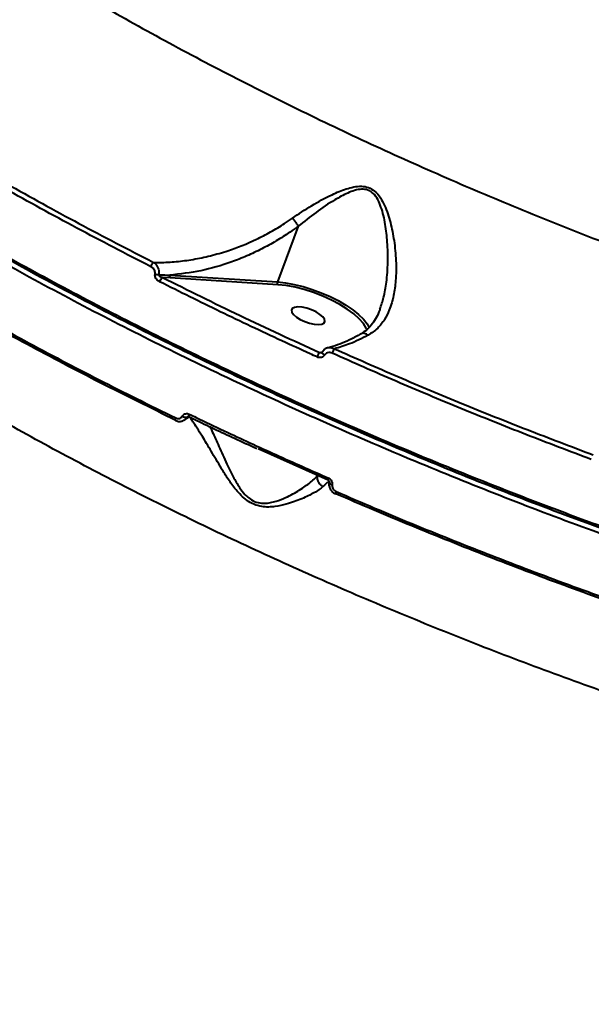
# Model space of a CAD drawing. Units: millimetres. Extents: x -1922 to 12775, y -943 to 14679.
# Drawn here: x 3693 to 3837, y 4000 to 4249 of the extents above; entities that cross this region are included whole.
import ezdxf

# ---------------------------------------------------------------- set-up
doc = ezdxf.new("R2010")
doc.units = ezdxf.units.MM
doc.layers.add('DiKom', color=7, linetype='Continuous')
doc.styles.add('style1', font='arial.ttf', dxfattribs={"width": 0.8})
doc.dimstyles.new('1-50', dxfattribs={"dimtxt": 400, "dimasz": 200, "dimexe": 100, "dimexo": 0, "dimgap": 200, "dimtad": 1, "dimtxsty": 'style1', "dimcen": 200, "dimclrd": 7, "dimclre": 7, "dimclrt": 7, "dimadec": 1, "dimazin": 2, "dimtfac": 1, "dimtmove": 0, "dimatfit": 2, "dimfxl": 0, "dimlwd": 25, "dimlwe": 18, "dimarcsym": 0})

# ---------------------------------------------------------------- blocks, each defined once
blk = doc.blocks.new('*D5')
at = {"layer": 'Defpoints', "color": 0, "linetype": 'Continuous', "transparency": 16777216}
for p in [(10774.94, 4671.86), (2073.92, 3261.99), (10774.94, 350)]:
    blk.add_point(p, dxfattribs=at)
at = {"layer": 'DiKom', "color": 7, "linetype": 'Continuous', "lineweight": 18, "transparency": 16777216}
for p, q in [((10774.94, 4671.86), (10774.94, 250)), ((2073.92, 3261.99), (2073.92, 250))]:
    blk.add_line(p, q, dxfattribs=at)
at = {"layer": 'DiKom', "color": 7, "linetype": 'Continuous', "lineweight": 25, "transparency": 16777216}
blk.add_line((2473.92, 350), (10374.94, 350), dxfattribs=at)
at = {"layer": 'DiKom', "color": 7, "linetype": 'Continuous', "transparency": 16777216}
for points in [[(2473.92, 416.67), (2473.92, 283.33), (2073.92, 350)], [(10374.94, 416.67), (10374.94, 283.33), (10774.94, 350)]]:
    blk.add_solid(points, dxfattribs=at)
at = {"layer": 'DiKom', "color": 7, "linetype": 'Continuous', "lineweight": 40, "transparency": 16777216, "insert": (6792, 787.64), "char_height": 400, "attachment_point": 5, "style": 'style1'}
blk.add_mtext('{\\fArial|b1|i0|c204|p34;\\H1.75x;8700}', dxfattribs=at)
blk = doc.blocks.new('*D6')
at = {"layer": 'Defpoints', "color": 0, "linetype": 'Continuous', "transparency": 16777216}
for p in [(4248.95, 8177.87), (69, 2764.24), (3438.51, 2764.24)]:
    blk.add_point(p, dxfattribs=at)
at = {"layer": 'DiKom', "color": 7, "linetype": 'Continuous', "lineweight": 18, "transparency": 16777216}
for p, q in [((4248.95, 8177.87), (-31, 8177.87)), ((3438.51, 2764.24), (-31, 2764.24))]:
    blk.add_line(p, q, dxfattribs=at)
at = {"layer": 'DiKom', "color": 7, "linetype": 'Continuous', "lineweight": 25, "transparency": 16777216}
blk.add_line((69, 7777.87), (69, 3164.24), dxfattribs=at)
at = {"layer": 'DiKom', "color": 7, "linetype": 'Continuous', "transparency": 16777216}
for points in [[(2.33, 7777.87), (135.67, 7777.87), (69, 8177.87)], [(2.33, 3164.24), (135.67, 3164.24), (69, 2764.24)]]:
    blk.add_solid(points, dxfattribs=at)
at = {"layer": 'DiKom', "color": 7, "linetype": 'Continuous', "lineweight": 40, "transparency": 16777216, "insert": (-368.4, 5322), "char_height": 400, "attachment_point": 5, "rotation": 90, "style": 'style1'}
blk.add_mtext('{\\fArial|b1|i0|c204|p34;\\H1.75x;5400}', dxfattribs=at)
blk = doc.blocks.new('*D8')
at = {"layer": 'Defpoints', "color": 0, "transparency": 16777216}
for p in [(12774.94, 4756.36), (838.94, 2035.94), (12774.94, -843)]:
    blk.add_point(p, dxfattribs=at)
at = {"layer": 'DiKom', "color": 7, "lineweight": 18, "transparency": 16777216}
for p, q in [((12774.94, 4756.36), (12774.94, -943)), ((838.94, 2035.94), (838.94, -943))]:
    blk.add_line(p, q, dxfattribs=at)
at = {"layer": 'DiKom', "color": 7, "lineweight": 25, "transparency": 16777216}
blk.add_line((1238.94, -843), (12374.94, -843), dxfattribs=at)
at = {"layer": 'DiKom', "color": 7, "transparency": 16777216}
for points in [[(1238.94, -776.33), (1238.94, -909.67), (838.94, -843)], [(12374.94, -776.33), (12374.94, -909.67), (12774.94, -843)]]:
    blk.add_solid(points, dxfattribs=at)
at = {"layer": 'DiKom', "color": 7, "lineweight": 200, "transparency": 16777216, "insert": (6828, -405.36), "char_height": 400, "attachment_point": 5, "style": 'style1'}
blk.add_mtext('{\\fArial|b1|i0|c204|p34;\\H1.75x;11950}', dxfattribs=at)

msp = doc.modelspace()

# ---------------------------------------------------------------- linework, layer by layer
at = {"layer": 'DiKom', "color": 7, "linetype": 'Continuous', "lineweight": 40}
for p, q in [((3763.044, 4196.55), (3757.818, 4182.456)), ((3730.562, 4184.18), (3757.818, 4182.456)), ((3730.643, 4183.5), (3728.689, 4183.628)), ((3757.9, 4181.776), (3730.643, 4183.5)), ((3780.473, 4170.421), (3780.344, 4170.72)), ((3768.489, 4164.636), (3769.179, 4164.765)), ((3770.627, 4132.323), (3752.945, 4140.238)), ((3770.959, 4131.633), (3770.963, 4131.73))]:
    msp.add_line(p, q, dxfattribs=at)
at = {"layer": 'DiKom', "color": 7, "linetype": 'Continuous', "lineweight": 40, "flags": 128}
for points in [[(3757.818, 4182.456), (3759.881, 4182.237), (3762.071, 4181.846), (3764.34, 4181.293), (3766.641, 4180.589), (3768.921, 4179.75), (3771.133, 4178.794), (3773.228, 4177.742), (3775.16, 4176.616), (3776.888, 4175.441), (3778.375, 4174.242), (3779.588, 4173.046), (3780.5, 4171.878), (3781.061, 4170.842)], [(3780.344, 4170.72), (3780.31, 4170.791), (3779.583, 4171.954), (3778.519, 4173.165), (3777.142, 4174.393), (3775.485, 4175.61), (3773.59, 4176.787), (3771.501, 4177.894), (3769.269, 4178.905), (3766.949, 4179.795), (3764.594, 4180.543), (3762.265, 4181.132), (3760.015, 4181.546), (3757.9, 4181.776)], [(3769.593, 4172.062), (3769.836, 4172.483), (3769.734, 4173.019), (3769.297, 4173.629), (3768.558, 4174.262), (3767.578, 4174.867), (3766.437, 4175.395), (3765.227, 4175.803), (3764.045, 4176.059), (3762.988, 4176.141), (3762.142, 4176.043), (3761.574, 4175.773), (3761.331, 4175.352), (3761.433, 4174.816), (3761.87, 4174.206), (3762.609, 4173.573), (3763.589, 4172.968), (3764.73, 4172.44), (3765.94, 4172.032), (3767.122, 4171.776), (3768.178, 4171.694), (3769.025, 4171.792), (3769.593, 4172.062)], [(3769.721, 4163.954), (3769.528, 4164.09), (3769.363, 4164.236), (3769.237, 4164.381), (3769.157, 4164.518), (3769.127, 4164.639), (3769.148, 4164.734)], [(3735.404, 4148.392), (3735.402, 4148.393), (3735.398, 4148.395)], [(3772.581, 4128.883), (3772.54, 4128.851), (3772.518, 4128.849)]]:
    msp.add_lwpolyline(points, dxfattribs=at)
at = {"layer": 'DiKom', "color": 7, "linetype": 'Continuous', "lineweight": 40}
for centre, radius, start, end in [((3728.22, 4185.514), 2.594, 132.97772, 161.6836), ((3727.75, 4187.067), 2.752, 250.63608, 269.92295), ((3731.208, 4183.912), 0.699, 157.4417, 216.14626), ((3730.368, 4181.757), 2.515, 131.91146, 162.2514), ((3758.465, 4182.189), 0.7, 157.52203, 216.14511), ((3771.51, 4162.263), 3.841, 141.84783, 161.46441), ((3775.653, 4163.059), 4.247, 143.74536, 161.03974), ((3732.687, 4147.683), 0.75, 148.12835, 198.71895), ((3734.607, 4149.477), 1.248, 227.64393, 286.38713), ((3736.128, 4148.625), 0.766, 148.06505, 197.4732), ((3771.569, 4132.385), 1.025, 150.47284, 186.11313), ((3771.755, 4132.059), 0.903, 208.14589, 264.73066), ((3773.633, 4128.928), 1.117, 151.55866, 184.04502)]:
    msp.add_arc(centre, radius, start, end, dxfattribs=at)
for points, knots in [([(3550.77, 4452.941), (3550.183, 4451.635), (3548.514, 4447.918), (3546.969, 4441.348), (3546.043, 4433.214), (3546.32, 4424.616), (3547.756, 4415.6), (3550.342, 4406.356), (3554.032, 4396.925), (3558.772, 4387.347), (3564.637, 4377.465), (3571.657, 4367.302), (3579.833, 4356.888), (3588.987, 4346.449), (3599.067, 4336.022), (3609.999, 4325.643), (3621.96, 4315.146), (3634.95, 4304.563), (3648.949, 4293.931), (3663.658, 4283.476), (3679.01, 4273.233), (3694.928, 4263.227), (3711.662, 4253.302), (3729.188, 4243.498), (3747.463, 4233.852), (3766.102, 4224.57), (3785.035, 4215.674), (3804.185, 4207.182), (3823.849, 4198.962), (3843.977, 4191.057), (3864.512, 4183.501), (3883.57, 4176.962), (3901.067, 4171.31), (3911.657, 4168.137), (3916.957, 4166.549)], [0, 0, 0, 0, 0.0171321, 0.0487869, 0.0804176, 0.1129676, 0.1455439, 0.1780941, 0.2097261, 0.2413828, 0.2730153, 0.3055654, 0.3381424, 0.3706926, 0.4023478, 0.4340274, 0.4656829, 0.4982552, 0.5308538, 0.5634259, 0.5951334, 0.6268654, 0.6585725, 0.6911968, 0.723847, 0.7564711, 0.7882579, 0.8200687, 0.8518558, 0.8845587, 0.9172889, 0.9499924, 0.9749727, 1, 1, 1, 1]), ([(3491.386, 4392.578), (3491.373, 4391.697), (3491.314, 4387.761), (3492.465, 4380.383), (3494.833, 4370.487), (3498.538, 4360.154), (3503.499, 4349.443), (3509.763, 4338.372), (3517.185, 4327.186), (3525.711, 4315.927), (3535.268, 4304.636), (3546.01, 4293.13), (3557.951, 4281.439), (3571.078, 4269.601), (3584.936, 4258.015), (3599.417, 4246.717), (3614.403, 4235.734), (3630.31, 4224.752), (3647.126, 4213.806), (3664.814, 4202.934), (3683.237, 4192.227), (3702.352, 4181.723), (3722.103, 4171.455), (3742.56, 4161.392), (3763.682, 4151.581), (3785.409, 4142.061), (3807.265, 4133.042), (3829.17, 4124.544), (3851.047, 4116.573), (3873.253, 4109.001), (3895.724, 4101.868), (3918.381, 4095.224), (3939.4, 4089.531), (3952.767, 4086.271), (3958.679, 4084.83)], [0, 0, 0, 0, 0.0092133, 0.0411392, 0.0730895, 0.1050153, 0.1378682, 0.170748, 0.2036013, 0.2355268, 0.2674773, 0.2994029, 0.3322563, 0.365136, 0.397989, 0.4287655, 0.4595636, 0.4903396, 0.5219437, 0.5535714, 0.5851752, 0.6171011, 0.6490516, 0.6809773, 0.7138302, 0.7467104, 0.7795634, 0.8114894, 0.8434397, 0.8753658, 0.9082187, 0.9410987, 0.9739518, 1, 1, 1, 1]), ([(3958.19, 4084.402), (3952.293, 4085.84), (3939.08, 4089.061), (3918.342, 4094.678), (3896.06, 4101.209), (3873.715, 4108.288), (3851.418, 4115.868), (3829.271, 4123.917), (3807.345, 4132.415), (3785.681, 4141.356), (3764.31, 4150.716), (3743.296, 4160.462), (3722.735, 4170.55), (3702.726, 4180.931), (3683.573, 4191.446), (3665.295, 4202.07), (3647.877, 4212.773), (3631.134, 4223.656), (3615.138, 4234.671), (3599.959, 4245.772), (3585.467, 4257.069), (3571.738, 4268.548), (3558.822, 4280.19), (3546.918, 4291.816), (3536.092, 4303.371), (3526.352, 4314.807), (3517.897, 4326.06), (3512.498, 4333.862), (3510.259, 4337.841), (3510.055, 4338.203)], [0, 0, 0, 0, 0.0313117, 0.0701509, 0.1091132, 0.1481378, 0.1871616, 0.2261238, 0.2649637, 0.303803, 0.3427656, 0.38179, 0.4208145, 0.4597761, 0.4986159, 0.5360237, 0.5735412, 0.6111143, 0.6486878, 0.6862052, 0.7236128, 0.7624525, 0.8014144, 0.8404387, 0.879463, 0.9184249, 0.9572645, 0.9961041, 1, 1, 1, 1]), ([(4193.268, 4066.563), (4190.457, 4066.063), (4182.883, 4064.717), (4169.783, 4063.041), (4153.8, 4061.697), (4136.828, 4060.987), (4118.9, 4060.931), (4100.054, 4061.549), (4080.705, 4062.825), (4060.931, 4064.74), (4040.817, 4067.26), (4020.037, 4070.427), (3998.636, 4074.258), (3976.673, 4078.755), (3954.632, 4083.819), (3932.592, 4089.419), (3910.626, 4095.513), (3888.379, 4102.202), (3865.916, 4109.487), (3843.313, 4117.356), (3821.065, 4125.637), (3799.243, 4134.291), (3777.903, 4143.272), (3756.696, 4152.729), (3735.705, 4162.646), (3715.009, 4173), (3695.064, 4183.564), (3675.92, 4194.296), (3657.61, 4205.153), (3639.835, 4216.31), (3622.682, 4227.742), (3606.227, 4239.414), (3591.485, 4250.576), (3578.345, 4261.181), (3566.673, 4271.199), (3555.712, 4281.247), (3545.5, 4291.296), (3536.145, 4301.239), (3527.69, 4311.026), (3520.862, 4319.644), (3517.056, 4324.988), (3515.507, 4327.165)], [0, 0, 0, 0, 0.0156522, 0.0421682, 0.0687045, 0.0952202, 0.1225061, 0.1498144, 0.1771005, 0.2036164, 0.230153, 0.2566688, 0.2839545, 0.311263, 0.3385492, 0.3650648, 0.3916015, 0.4181172, 0.4454031, 0.4727116, 0.4999978, 0.5265133, 0.5530497, 0.5795656, 0.6068517, 0.6341601, 0.661446, 0.6879619, 0.714498, 0.7410141, 0.7683001, 0.7956085, 0.8228944, 0.8459723, 0.8690777, 0.8921826, 0.9155067, 0.9388307, 0.961564, 0.9843488, 1, 1, 1, 1]), ([(4109.488, 4029.236), (4104.969, 4029.112), (4095.926, 4028.863), (4081.664, 4029.057), (4066.937, 4029.665), (4051.525, 4030.741), (4035.446, 4032.299), (4018.716, 4034.359), (4001.599, 4036.89), (3983.564, 4039.988), (3964.591, 4043.716), (3944.693, 4048.121), (3924.529, 4053.066), (3904.194, 4058.528), (3883.785, 4064.484), (3863.387, 4070.913), (3843.035, 4077.814), (3822.763, 4085.163), (3802.61, 4092.943), (3782.672, 4101.116), (3763.042, 4109.647), (3743.8, 4118.504), (3724.986, 4127.679), (3706.622, 4137.151), (3688.746, 4146.894), (3671.441, 4156.863), (3654.79, 4167.011), (3638.555, 4177.503), (3622.828, 4188.323), (3607.689, 4199.445), (3593.453, 4210.651), (3580.211, 4221.898), (3567.903, 4233.154), (3560.612, 4240.611), (3556.968, 4244.338)], [0, 0, 0, 0, 0.0277667, 0.0555666, 0.0833664, 0.1111325, 0.1400378, 0.1689802, 0.1979227, 0.2268279, 0.2586376, 0.2905484, 0.32251, 0.3544717, 0.3863824, 0.4181915, 0.4498956, 0.4816999, 0.5135555, 0.5454109, 0.5772155, 0.6089191, 0.6405476, 0.6722757, 0.7040553, 0.7358346, 0.7675629, 0.7991909, 0.8325938, 0.8660264, 0.8994296, 0.9329429, 0.9664863, 1, 1, 1, 1]), ([(3725.757, 4186.329), (3719.482, 4189.564), (3706.932, 4196.035), (3688.693, 4206.099), (3670.881, 4216.389), (3659.51, 4223.435), (3653.825, 4226.958)], [0, 0, 0, 0, 0.2485964, 0.4971921, 0.7485973, 1, 1, 1, 1]), ([(3654.682, 4227.949), (3660.29, 4224.473), (3671.507, 4217.521), (3689.202, 4207.289), (3707.458, 4197.206), (3720.12, 4190.677), (3726.451, 4187.412)], [0, 0, 0, 0, 0.2485945, 0.4971945, 0.7485953, 1, 1, 1, 1]), ([(3761.618, 4198.598), (3763.212, 4199.67), (3766.438, 4201.838), (3771.019, 4204.334), (3774.615, 4205.862), (3777.133, 4206.547), (3779.036, 4206.754), (3780.89, 4206.448), (3782.6, 4205.443), (3783.941, 4203.805), (3785.341, 4201.128), (3786.505, 4197.465), (3787.429, 4192.749), (3787.904, 4187.79), (3787.846, 4183.104), (3787.276, 4178.928), (3786.318, 4175.613), (3784.945, 4172.872), (3783.215, 4170.597), (3781.607, 4169.532), (3780.757, 4168.969)], [0, 0, 0, 0, 0.0863511, 0.1746781, 0.2336153, 0.2635118, 0.2941178, 0.3212053, 0.3485641, 0.3826681, 0.4154295, 0.4844309, 0.5550163, 0.6333686, 0.7133093, 0.7760773, 0.8404113, 0.8905415, 0.9421361, 1, 1, 1, 1]), ([(3783.76, 4175.596), (3784.097, 4176.568), (3784.841, 4178.713), (3785.497, 4182.698), (3785.846, 4187.391), (3785.696, 4192.318), (3785.205, 4197.034), (3784.368, 4200.658), (3783.284, 4203.317), (3782.242, 4204.835), (3781.225, 4205.512), (3780.256, 4205.877), (3779.034, 4206.002), (3777.332, 4205.655), (3775.046, 4204.759), (3771.761, 4202.953), (3767.519, 4200.162), (3764.567, 4197.711), (3763.046, 4196.561), (3763.045, 4196.56)], [0, 0, 0, 0, 0.064634, 0.1426416, 0.2402646, 0.337964, 0.4229659, 0.5077254, 0.5460613, 0.5843863, 0.6094841, 0.6140995, 0.6438086, 0.6788014, 0.7140267, 0.7851578, 0.8925261, 0.9998876, 1, 1, 1, 1]), ([(3726.451, 4187.412), (3726.983, 4187.407), (3728.879, 4187.388), (3732.205, 4187.572), (3736.484, 4188.128), (3740.849, 4189.04), (3746.216, 4190.588), (3751.337, 4192.623), (3756.104, 4195.076), (3759.153, 4196.895), (3760.955, 4198.14), (3761.618, 4198.598)], [0, 0, 0, 0, 0.04656067, 0.16603044, 0.28549734, 0.40826432, 0.53101478, 0.73277763, 0.83633785, 0.93988388, 1, 1, 1, 1]), ([(3763.044, 4196.55), (3762.365, 4196.056), (3760.546, 4194.733), (3757.481, 4192.792), (3753.825, 4190.775), (3750.067, 4189.009), (3744.922, 4186.987), (3738.336, 4185.054), (3733.173, 4184.473), (3730.562, 4184.18)], [0, 0, 0, 0, 0.0670882, 0.1796448, 0.292213, 0.4079238, 0.523646, 0.7591259, 1, 1, 1, 1]), ([(3761.618, 4198.598), (3761.647, 4198.561), (3761.843, 4198.317), (3762.216, 4197.828), (3762.696, 4197.141), (3762.928, 4196.754), (3763.045, 4196.56)], [0, 0, 0, 0, 0.0561626, 0.3684846, 0.6842806, 1, 1, 1, 1]), ([(3763.045, 4196.56), (3763.045, 4196.559), (3763.046, 4196.557), (3763.045, 4196.554), (3763.045, 4196.551), (3763.044, 4196.55)], [0, 0, 0, 0, 0.3058952, 0.7037139, 1, 1, 1, 1]), ([(3658.121, 4187.908), (3663.934, 4184.476), (3675.558, 4177.612), (3693.812, 4167.546), (3712.592, 4157.652), (3725.564, 4151.271), (3732.05, 4148.08)], [0, 0, 0, 0, 0.2485932, 0.49718925, 0.74859171, 1, 1, 1, 1]), ([(3732.073, 4147.462), (3725.674, 4150.61), (3712.875, 4156.905), (3694.2, 4166.736), (3675.91, 4176.813), (3664.179, 4183.739), (3658.314, 4187.202)], [0, 0, 0, 0, 0.2485959, 0.4971872, 0.7485919, 1, 1, 1, 1]), ([(3726.451, 4187.412), (3726.606, 4187.296), (3726.965, 4187.028), (3727.4, 4186.444), (3727.703, 4185.741), (3727.84, 4185.01), (3727.778, 4184.549), (3727.746, 4184.315)], [0, 0, 0, 0, 0.1741668, 0.4036079, 0.6052337, 0.8000626, 1, 1, 1, 1]), ([(3726.837, 4184.471), (3726.853, 4184.612), (3726.884, 4184.893), (3726.753, 4185.334), (3726.498, 4185.754), (3726.152, 4186.101), (3725.877, 4186.26), (3725.757, 4186.329)], [0, 0, 0, 0, 0.1889364, 0.3774091, 0.5792354, 0.8163673, 1, 1, 1, 1]), ([(3727.973, 4182.523), (3727.848, 4182.596), (3727.557, 4182.763), (3727.192, 4183.131), (3726.927, 4183.575), (3726.789, 4184.034), (3726.821, 4184.325), (3726.837, 4184.471)], [0, 0, 0, 0, 0.1824851, 0.4237873, 0.6274923, 0.8134586, 1, 1, 1, 1]), ([(3727.746, 4184.315), (3727.875, 4184.308), (3728.814, 4184.258), (3729.753, 4184.216), (3730.562, 4184.18)], [0, 0, 0, 0, 0.1380297, 1, 1, 1, 1]), ([(3727.746, 4184.315), (3727.747, 4184.285), (3727.75, 4184.233), (3727.801, 4184.127), (3727.916, 4183.996), (3728.136, 4183.843), (3728.402, 4183.717), (3728.601, 4183.655), (3728.689, 4183.628)], [0, 0, 0, 0, 0.0763066, 0.132307, 0.2955643, 0.5060443, 0.7826001, 1, 1, 1, 1]), ([(3767.868, 4163.484), (3767.269, 4163.755), (3764.277, 4165.109), (3756.043, 4168.886), (3743.262, 4174.913), (3733.072, 4179.985), (3727.973, 4182.523)], [0, 0, 0, 0, 0.04413543, 0.22070679, 0.61001346, 1, 1, 1, 1]), ([(3728.689, 4183.628), (3735.207, 4180.388), (3748.263, 4173.899), (3761.741, 4167.727), (3768.489, 4164.636)], [0, 0, 0, 0, 0.49927787, 1, 1, 1, 1]), ([(3783.775, 4175.593), (3783.693, 4175.356), (3783.38, 4174.451), (3782.655, 4173.075), (3781.599, 4171.531), (3780.402, 4170.268), (3779.466, 4169.662), (3779.007, 4169.365)], [0, 0, 0, 0, 0.0840555, 0.3212839, 0.5554903, 0.781984, 1, 1, 1, 1]), ([(3779.013, 4169.372), (3778.851, 4169.274), (3777.841, 4168.663), (3776.024, 4167.767), (3773.597, 4166.73), (3771.778, 4166.091), (3770.813, 4165.873), (3770.587, 4165.822)], [0, 0, 0, 0, 0.0543881, 0.3399178, 0.6258667, 0.9123355, 1, 1, 1, 1]), ([(3780.757, 4168.969), (3780.725, 4168.995), (3780.515, 4169.164), (3780.089, 4169.41), (3779.497, 4169.547), (3779.172, 4169.421), (3779.01, 4169.359)], [0, 0, 0, 0, 0.0529987, 0.3478072, 0.6754534, 1, 1, 1, 1]), ([(3780.757, 4168.969), (3779.18, 4168.176), (3776.257, 4166.706), (3773.499, 4165.929), (3772.229, 4165.571)], [0, 0, 0, 0, 0.5395314, 1, 1, 1, 1]), ([(3768.489, 4164.636), (3768.577, 4164.619), (3768.729, 4164.589), (3768.887, 4164.614), (3768.955, 4164.624)], [0, 0, 0, 0, 0.57168828, 1, 1, 1, 1]), ([(3769.144, 4164.737), (3769.129, 4164.709), (3769.102, 4164.659), (3768.999, 4164.634), (3768.956, 4164.623)], [0, 0, 0, 0, 0.5780676, 1, 1, 1, 1]), ([(3770.544, 4165.782), (3770.515, 4165.778), (3770.217, 4165.743), (3769.736, 4165.42), (3769.285, 4165.041), (3769.176, 4164.759), (3769.163, 4164.725)], [0, 0, 0, 0, 0.0489238, 0.4983268, 0.9396689, 1, 1, 1, 1]), ([(3771.637, 4164.439), (3771.452, 4164.503), (3771.082, 4164.629), (3770.516, 4164.578), (3770.024, 4164.36), (3769.82, 4164.086), (3769.721, 4163.954)], [0, 0, 0, 0, 0.258193, 0.5166227, 0.7677552, 1, 1, 1, 1]), ([(3770.589, 4165.801), (3770.859, 4165.842), (3771.407, 4165.924), (3771.952, 4165.689), (3772.229, 4165.571)], [0, 0, 0, 0, 0.49361355, 1, 1, 1, 1]), ([(3837.274, 4137.556), (3831.739, 4139.648), (3820.669, 4143.832), (3804.187, 4150.45), (3787.805, 4157.29), (3777.026, 4162.056), (3771.637, 4164.439)], [0, 0, 0, 0, 0.2491035, 0.4981971, 0.7491019, 1, 1, 1, 1]), ([(3772.229, 4165.571), (3777.567, 4163.21), (3788.244, 4158.488), (3804.549, 4151.676), (3821.033, 4145.055), (3832.158, 4140.85), (3837.721, 4138.747)], [0, 0, 0, 0, 0.2491015, 0.4981968, 0.7491028, 1, 1, 1, 1]), ([(3769.721, 4163.954), (3769.626, 4163.825), (3769.429, 4163.559), (3768.953, 4163.346), (3768.406, 4163.297), (3768.047, 4163.422), (3767.868, 4163.484)], [0, 0, 0, 0, 0.2337287, 0.48236, 0.7411634, 1, 1, 1, 1]), ([(3731.982, 4147.453), (3732.023, 4147.429), (3732.324, 4147.257), (3732.971, 4147.157), (3733.762, 4147.241), (3734.155, 4147.517), (3734.309, 4147.625)], [0, 0, 0, 0, 0.0575034, 0.4144635, 0.7713326, 1, 1, 1, 1]), ([(3732.05, 4148.08), (3732.204, 4148.022), (3732.512, 4147.907), (3732.991, 4147.941), (3733.413, 4148.127), (3733.655, 4148.37), (3733.75, 4148.529), (3733.766, 4148.555)], [0, 0, 0, 0, 0.237762, 0.4754118, 0.7134969, 0.9515321, 1, 1, 1, 1]), ([(3733.766, 4148.555), (3733.782, 4148.582), (3733.876, 4148.739), (3734.116, 4148.982), (3734.538, 4149.167), (3735.016, 4149.201), (3735.324, 4149.087), (3735.478, 4149.03)], [0, 0, 0, 0, 0.0479692, 0.2856127, 0.5236173, 0.7617365, 1, 1, 1, 1]), ([(3734.959, 4148.28), (3734.931, 4148.236), (3734.769, 4147.973), (3734.571, 4147.698), (3734.334, 4147.598), (3734.333, 4147.598)], [0, 0, 0, 0, 0.1685034, 0.9949698, 1, 1, 1, 1]), ([(3734.436, 4147.665), (3734.451, 4147.678), (3734.747, 4147.937), (3735.139, 4148.176), (3735.38, 4148.296), (3735.481, 4148.346)], [0, 0, 0, 0, 0.030388, 0.5941582, 1, 1, 1, 1]), ([(3735.047, 4148.381), (3735.021, 4148.358), (3734.987, 4148.329), (3734.964, 4148.289), (3734.959, 4148.28)], [0, 0, 0, 0, 0.7791123, 1, 1, 1, 1]), ([(3735.018, 4148.346), (3735.029, 4148.363), (3735.071, 4148.426), (3735.158, 4148.451), (3735.34, 4148.429), (3735.438, 4148.372), (3735.484, 4148.345)], [0, 0, 0, 0, 0.1632666, 0.6098531, 0.8169551, 1, 1, 1, 1]), ([(3735.406, 4148.397), (3735.852, 4148.18), (3739.663, 4146.327), (3745.377, 4143.638), (3750.688, 4141.206), (3752.557, 4140.35)], [0, 0, 0, 0, 0.0791633, 0.6758022, 1, 1, 1, 1]), ([(3735.809, 4148.033), (3735.77, 4148.091), (3735.667, 4148.245), (3735.527, 4148.32), (3735.441, 4148.367)], [0, 0, 0, 0, 0.3810881, 1, 1, 1, 1]), ([(3735.478, 4149.03), (3736.064, 4148.749), (3738.993, 4147.342), (3746.263, 4143.899), (3757.377, 4138.762), (3766.242, 4134.848), (3770.677, 4132.891)], [0, 0, 0, 0, 0.0507689, 0.2538473, 0.6266976, 1, 1, 1, 1]), ([(3769.331, 4130.718), (3769.039, 4130.462), (3768.453, 4129.949), (3766.743, 4128.92), (3764.099, 4127.601), (3760.668, 4126.354), (3757.71, 4125.67), (3755.59, 4125.494), (3753.787, 4125.598), (3751.882, 4126.122), (3750.083, 4127.165), (3748.591, 4128.468), (3746.969, 4130.293), (3745.293, 4132.619), (3743.213, 4135.959), (3740.987, 4139.711), (3738.974, 4143.131), (3737.446, 4145.574), (3736.389, 4147.191), (3735.995, 4147.763), (3735.809, 4148.033)], [0, 0, 0, 0, 0.051929, 0.1038902, 0.1951537, 0.2864041, 0.3437035, 0.3731299, 0.4024738, 0.4366842, 0.467114, 0.4969766, 0.5269669, 0.5808908, 0.6349531, 0.7265879, 0.8181334, 0.8810568, 0.94389, 1, 1, 1, 1]), ([(3735.809, 4148.033), (3735.851, 4148.014), (3736.034, 4147.929), (3736.29, 4147.827), (3736.515, 4147.826), (3736.581, 4147.826)], [0, 0, 0, 0, 0.1704036, 0.75502, 1, 1, 1, 1]), ([(3740.723, 4145.867), (3740.982, 4145.306), (3741.723, 4143.703), (3743.231, 4140.33), (3744.929, 4136.54), (3746.593, 4133.16), (3747.98, 4130.729), (3749.352, 4128.921), (3750.629, 4127.711), (3752.071, 4126.826), (3753.763, 4126.445), (3755.358, 4126.503), (3757.272, 4126.882), (3759.958, 4127.883), (3763.088, 4129.564), (3765.557, 4131.241), (3767.158, 4132.58), (3767.766, 4133.25), (3768.03, 4133.577), (3768.031, 4133.578)], [0, 0, 0, 0, 0.057635, 0.164398, 0.2740615, 0.3358596, 0.3985883, 0.4397395, 0.4639794, 0.4958306, 0.531846, 0.5637118, 0.596697, 0.6624694, 0.768576, 0.8773929, 0.9382553, 0.9998145, 1, 1, 1, 1]), ([(3769.331, 4130.718), (3769.305, 4130.732), (3769.043, 4130.875), (3768.582, 4131.247), (3768.126, 4131.951), (3767.901, 4132.771), (3767.988, 4133.309), (3768.031, 4133.578)], [0, 0, 0, 0, 0.0262116, 0.263066, 0.508717, 0.7543595, 1, 1, 1, 1]), ([(3770.962, 4131.748), (3770.859, 4131.764), (3770.435, 4131.831), (3769.806, 4131.197), (3769.331, 4130.718)], [0, 0, 0, 0, 0.2443732, 1, 1, 1, 1]), ([(3770.548, 4132.27), (3770.584, 4132.255), (3770.676, 4132.216), (3770.803, 4132.105), (3770.908, 4131.964), (3770.962, 4131.826), (3770.963, 4131.759), (3770.964, 4131.73)], [0, 0, 0, 0, 0.1574972, 0.3962166, 0.6120348, 0.8331769, 1, 1, 1, 1]), ([(3770.677, 4132.891), (3770.729, 4132.866), (3770.938, 4132.767), (3771.261, 4132.514), (3771.557, 4132.098), (3771.716, 4131.626), (3771.687, 4131.315), (3771.672, 4131.16)], [0, 0, 0, 0, 0.0794616, 0.3194016, 0.5498176, 0.7748645, 1, 1, 1, 1]), ([(3770.728, 4132.291), (3770.726, 4132.295), (3770.703, 4132.333), (3770.776, 4132.162), (3770.845, 4131.774), (3770.879, 4131.284), (3770.897, 4131.032)], [0, 0, 0, 0, 0.0316559, 0.324269, 0.6522416, 1, 1, 1, 1]), ([(3770.959, 4131.633), (3770.958, 4131.666), (3770.957, 4131.728), (3770.956, 4131.788), (3770.956, 4131.816)], [0, 0, 0, 0, 0.5306139, 1, 1, 1, 1]), ([(3770.949, 4130.842), (3770.946, 4130.851), (3770.861, 4131.107), (3770.911, 4131.375), (3770.959, 4131.633)], [0, 0, 0, 0, 0.0343945, 1, 1, 1, 1]), ([(3770.964, 4130.835), (3770.965, 4130.791), (3770.97, 4130.467), (3771.264, 4129.895), (3771.791, 4129.233), (3772.288, 4128.983), (3772.524, 4128.863)], [0, 0, 0, 0, 0.050952, 0.3734799, 0.7018532, 1, 1, 1, 1]), ([(3771.672, 4131.16), (3771.657, 4131.007), (3771.628, 4130.7), (3771.786, 4130.234), (3772.077, 4129.826), (3772.394, 4129.58), (3772.599, 4129.484), (3772.65, 4129.46)], [0, 0, 0, 0, 0.2263357, 0.4526459, 0.6822675, 0.9206799, 1, 1, 1, 1]), ([(3772.65, 4129.46), (3775.898, 4128.063), (3785.398, 4123.976), (3801.338, 4117.431), (3820.562, 4109.935), (3840.001, 4102.742), (3853.082, 4098.247), (3859.623, 4096)], [0, 0, 0, 0, 0.1144532, 0.3347646, 0.5550757, 0.7775349, 1, 1, 1, 1]), ([(3859.356, 4095.494), (3852.893, 4097.714), (3839.968, 4102.156), (3820.634, 4109.305), (3801.388, 4116.804), (3785.36, 4123.384), (3775.821, 4127.489), (3772.581, 4128.883)], [0, 0, 0, 0, 0.2203138, 0.4406235, 0.6630833, 0.8855493, 1, 1, 1, 1])]:
    msp.add_open_spline(points, degree=3, knots=knots, dxfattribs=at)

# ---------------------------------------------------------------- dimensions: what is measured, and where the dimension line sits
dim = msp.add_linear_dim(base=(69, 2764.245), p1=(4248.946, 8177.871), p2=(3438.509, 2764.245), angle=90, text='{\\fArial|b1|i0|c204|p34;\\H1.75x;5400}', dimstyle='1-50', override={"dimasz": 400, "dimgap": 80}, dxfattribs=at)
dim.commit()
dim.dimension.update_dxf_attribs({"geometry": '*D6', "text_midpoint": (69, 5322), "dimtype": 160})
at = {"layer": 'DiKom', "color": 3, "lineweight": 200}
dim = msp.add_linear_dim(base=(12774.941, -843), p1=(838.939, 2035.936), p2=(12774.941, 4756.365), text='{\\fArial|b1|i0|c204|p34;\\H1.75x;11950}', dimstyle='1-50', override={"dimasz": 400, "dimgap": 80}, dxfattribs=at)
dim.commit()
dim.dimension.update_dxf_attribs({"geometry": '*D8', "text_midpoint": (6828, -843), "dimtype": 160})
at = {"layer": 'DiKom', "color": 7, "linetype": 'Continuous', "lineweight": 40}
dim = msp.add_linear_dim(base=(10774.941, 350), p1=(2073.922, 3261.993), p2=(10774.941, 4671.865), text='{\\fArial|b1|i0|c204|p34;\\H1.75x;8700}', dimstyle='1-50', override={"dimasz": 400, "dimgap": 80}, dxfattribs=at)
dim.commit()
dim.dimension.update_dxf_attribs({"geometry": '*D5', "text_midpoint": (6792, 350), "dimtype": 160})

doc.saveas('drawing.dxf')
